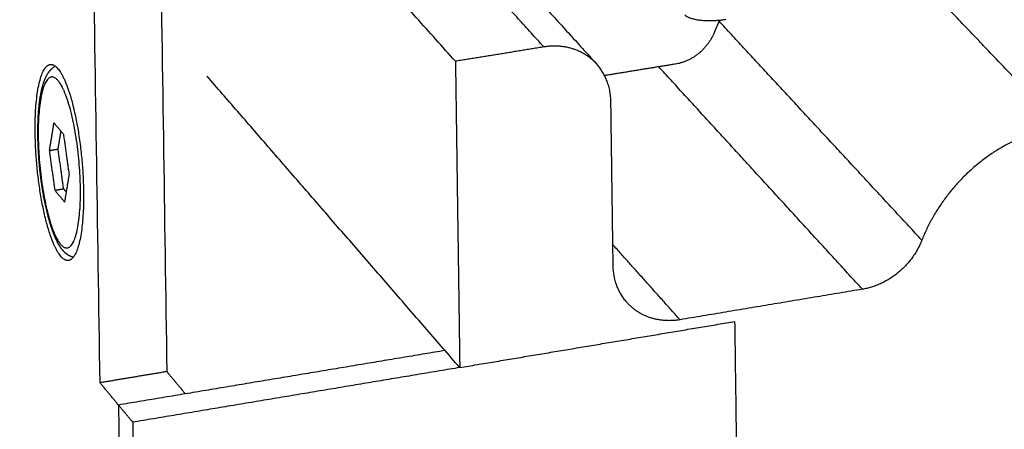
# Model space of a CAD drawing. Units: millimetres. Extents: x -5991 to 0, y 0 to 4236.
# Drawn here: x -2080 to -2005, y 1463 to 1493 of the extents above; entities that cross this region are included whole.
import ezdxf

# ---------------------------------------------------------------- set-up
doc = ezdxf.new("R2010")
doc.units = ezdxf.units.MM
doc.layers.add('Make2D$Visible$Curves', color=7, linetype='Continuous', lineweight=0, true_color=0x000000)
doc.layers.add('Make2D$Visible$Tangents', color=7, linetype='Continuous', true_color=0x000000)

msp = doc.modelspace()

# ---------------------------------------------------------------- linework, layer by layer
at = {"layer": 'Make2D$Visible$Curves', "color": 18, "lineweight": -3, "true_color": 0x000000}
for points, weights in [([(-2073.512, 1466.097), (-2082.206, 2049.91), (-2091.185, 2652.877)], [1260.52619261, 1240.50432144, 1220.48245027]), ([(-2085.957, 2652.356), (-2077.072, 2050.091), (-2068.47, 1466.937)], [1221.91158608, 1241.93345724, 1261.95532841]), ([(-1396.229, 1543.247), (-1686.473, 1492.164), (-2025.066, 1432.571)], [1484.29990777, 1378.32503376, 1272.35015975]), ([(-2025.001, 1427.667), (-1686.454, 1487.629), (-1396.245, 1539.03)], [1272.52263594, 1378.49755749, 1484.47247904]), ([(-2046.685, 1490.354), (-2058.136, 1503.148), (-2069.186, 1515.494)], [1261.67823373, 1284.59135284, 1307.50447195]), ([(-2052.466, 1508.22), (-2044.355, 1499.304), (-2036.035, 1490.156)], [1111.93216771, 1097.93469979, 1083.93723187]), ([(-2029.373, 1493.858), (-2028.699, 1493.129), (-2026.256, 1493.525)], [1289.70102597, 911.025767082, 1289.09956338]), ([(-2026.786, 1493.373), (-2026.977, 1492.966), (-2027.142, 1492.551)], [1275.43702233, 1286.52900913, 1299.13424914]), ([(-2026.745, 1493.462), (-2026.766, 1493.418), (-2026.786, 1493.373)], [1273.06712406, 1274.24331, 1275.43702233]), ([(-2027.142, 1492.551), (-2027.962, 1490.489), (-2030.079, 1490.144)], [1299.13424914, 1086.78275372, 1298.33011337]), ([(-2040.011, 1491.436), (-2043.346, 1490.895), (-2046.685, 1490.354)], [1263.58374813, 1262.63099093, 1261.67823373]), ([(-2036.035, 1490.156), (-2037.56, 1491.833), (-2040.011, 1491.436)], [1083.93723187, 1050.6671649, 1263.58374813]), ([(-2078.405, 1484.878), (-2078.48, 1489.919), (-2077.277, 1490.113)], [1269.76041339, 979.69500453, 1139.44454051]), ([(-2046.685, 1490.354), (-2046.522, 1478.797), (-2046.358, 1467.247)], [1261.67823373, 1262.08120577, 1262.48417782]), ([(-2034.951, 1487.304), (-2034.974, 1488.991), (-2036.035, 1490.156)], [1265.18558552, 1108.33983572, 1083.93723187]), ([(-2030.079, 1490.144), (-2032.75, 1489.709), (-2035.425, 1489.274)], [1298.33011337, 1297.54389638, 1296.75767938]), ([(-2046.358, 1467.247), (-2056.034, 1478.401), (-2065.423, 1489.223)], [1262.48417782, 1281.79307774, 1301.10197767]), ([(-2034.78, 1474.957), (-2034.866, 1481.129), (-2034.951, 1487.304)], [1265.6173395, 1265.40146251, 1265.18558552]), ([(-2077.003, 1485.723), (-2077.174, 1484.672), (-2077.344, 1483.622)], [1266.68370107, 1267.12088444, 1267.55806781]), ([(-2076.244, 1484.827), (-2076.624, 1485.275), (-2077.003, 1485.723)], [1265.11342592, 1265.8985635, 1266.68370107]), ([(-2076.674, 1483.731), (-2076.565, 1484.404), (-2076.456, 1485.077)], [1267.74861925, 1267.46849363, 1267.18836802]), ([(-2001.049, 1485.468), (-2008.559, 1484.229), (-2011.48, 1476.856)], [1275.21039922, 1065.09110331, 1272.39592405]), ([(-2075.826, 1481.824), (-2076.035, 1483.326), (-2076.244, 1484.827)], [1264.4175175, 1264.76547171, 1265.11342592]), ([(-2077.344, 1483.622), (-2077.009, 1483.677), (-2076.674, 1483.731)], [1267.55806781, 1267.65334353, 1267.74861925]), ([(-2077.344, 1483.622), (-2077.136, 1482.124), (-2076.927, 1480.625)], [1267.55806781, 1267.21011359, 1266.86215938]), ([(-2076.257, 1480.734), (-2076.466, 1482.233), (-2076.674, 1483.731)], [1267.05271082, 1267.40066503, 1267.74861925]), ([(-2076.168, 1479.723), (-2075.997, 1480.773), (-2075.826, 1481.824)], [1265.29188423, 1264.85470086, 1264.4175175]), ([(-2076.927, 1480.625), (-2076.592, 1480.68), (-2076.257, 1480.734)], [1266.86215938, 1266.9574351, 1267.05271082]), ([(-2076.927, 1480.625), (-2076.548, 1480.174), (-2076.168, 1479.723)], [1266.86215938, 1266.07702181, 1265.29188423]), ([(-2076.044, 1480.482), (-2076.151, 1480.608), (-2076.257, 1480.734)], [1266.61276524, 1266.83273803, 1267.05271082]), ([(-2011.48, 1476.856), (-2012.733, 1473.694), (-2015.965, 1473.154)], [1272.39592405, 1064.33639512, 1271.18972041]), ([(-2033.731, 1472.147), (-2034.758, 1473.3), (-2034.78, 1474.957)], [1085.75791369, 1111.21374871, 1265.6173395]), ([(-2015.965, 1473.154), (-2022.839, 1472.005), (-2029.735, 1470.852)], [1271.18972041, 1269.20444865, 1267.21917689]), ([(-2029.735, 1470.852), (-2032.21, 1470.439), (-2033.731, 1472.147)], [1267.21917689, 1050.11974465, 1085.75791369]), ([(-2046.358, 1467.247), (-2035.947, 1468.989), (-2025.585, 1470.723)], [1262.48417782, 1265.46154241, 1268.43890699]), ([(-2025.001, 1427.667), (-2025.292, 1449.182), (-2025.585, 1470.723)], [1269.95036847, 1269.19463773, 1268.43890699]), ([(-2047.473, 1468.531), (-2059.761, 1466.479), (-2072.117, 1464.416)], [1264.67741519, 1261.1761042, 1257.67479321]), ([(-2047.472, 1468.531), (-2047.472, 1468.531), (-2047.473, 1468.531)], [1264.67770332, 1264.67755925, 1264.67741519]), ([(-2046.358, 1467.247), (-2058.665, 1465.188), (-2071.04, 1463.118)], [1262.48412497, 1258.98276702, 1255.48140906]), ([(-2068.47, 1466.937), (-2070.99, 1466.517), (-2073.512, 1466.097)], [1261.95532841, 1261.24076051, 1260.52619261]), ([(-2068.47, 1466.937), (-2067.769, 1466.099), (-2067.066, 1465.26)], [1261.95532841, 1260.52962871, 1259.10392901]), ([(-2072.117, 1464.416), (-2072.816, 1465.258), (-2073.512, 1466.097)], [1257.67479321, 1259.10049291, 1260.52619261]), ([(-2072.117, 1464.416), (-2071.579, 1463.767), (-2071.04, 1463.118)], [1257.67479321, 1256.57810114, 1255.48140906]), ([(-2072.117, 1464.416), (-2071.783, 1441.914), (-2071.449, 1419.44)], [1257.67479321, 1258.45770709, 1259.24062098]), ([(-2071.04, 1463.118), (-2070.706, 1440.577), (-2070.372, 1418.065)], [1255.48140906, 1256.26432294, 1257.04723682])]:
    msp.add_rational_spline(points, weights, degree=2, dxfattribs=at)
for points, weights, degree, knots in [([(-2077.277, 1490.113), (-2076.996, 1490.158), (-2076.692, 1489.802), (-2074.862, 1487.656), (-2074.756, 1480.558), (-2074.681, 1475.524), (-2075.883, 1475.326)], [1139.44454051, 1184.61253654, 1265.7402537, 892.345870904, 1262.21517191, 975.675969455, 1135.94080124], 2, [5.204384, 5.204384, 5.204384, 6.675884, 6.675884, 13.351769, 13.351769, 18.528502, 18.528502, 18.528502]), ([(-2078.199, 1484.667), (-2078.211, 1485.474), (-2078.184, 1486.227), (-2078.044, 1487.647), (-2077.931, 1488.262), (-2077.75, 1488.782), (-2077.652, 1489.063), (-2077.528, 1489.331), (-2077.359, 1489.558), (-2077.271, 1489.677), (-2077.167, 1489.79), (-2076.993, 1489.926), (-2076.943, 1489.961), (-2076.89, 1489.993)], [1269.39009347, 1269.36681871, 1269.26552454, 1268.90590612, 1268.63939397, 1268.32586817, 1268.15622866, 1267.96343732, 1267.79155396, 1267.70174312, 1267.61451725, 1267.49975549, 1267.46919177, 1267.43895227], 3, [0, 0, 0, 0, 1.46603, 1.46603, 3.088848, 3.088848, 3.088848, 3.985693, 3.985693, 3.985693, 4.440603, 4.440603, 4.612302, 4.612302, 4.612302, 4.612302]), ([(-2075.883, 1475.326), (-2076.17, 1475.279), (-2076.48, 1475.65), (-2078.299, 1477.824), (-2078.405, 1484.878)], [1135.94080124, 1182.35253035, 1266.2353316, 898.031235262, 1269.76041339], 2, [18.528502, 18.528502, 18.528502, 20.027653, 20.027653, 26.703538, 26.703538, 26.703538]), ([(-2075.529, 1475.567), (-2075.556, 1475.574), (-2075.582, 1475.581), (-2075.786, 1475.645), (-2075.937, 1475.735), (-2076.066, 1475.839), (-2076.106, 1475.872), (-2076.144, 1475.906), (-2076.234, 1475.993), (-2076.284, 1476.047), (-2076.332, 1476.104), (-2076.474, 1476.274), (-2076.599, 1476.47), (-2076.787, 1476.826), (-2076.855, 1476.97), (-2076.968, 1477.234), (-2077.014, 1477.348), (-2077.284, 1478.069), (-2077.482, 1478.787), (-2077.652, 1479.602), (-2077.979, 1481.173), (-2078.173, 1482.979), (-2078.199, 1484.667)], [1265.48515052, 1265.50206836, 1265.51935676, 1265.65804385, 1265.79173272, 1265.93294335, 1265.97669436, 1266.0212685, 1266.13121332, 1266.1976859, 1266.26423663, 1266.4629273, 1266.66811137, 1266.98951614, 1267.10999602, 1267.31254509, 1267.39535984, 1267.88705728, 1268.2544132, 1268.55757165, 1269.1418227, 1269.43883185, 1269.39009347], 3, [0.447528, 0.447528, 0.447528, 0.447528, 0.527309, 0.527309, 1.072023, 1.072023, 1.072023, 1.242051, 1.242051, 1.488054, 1.488054, 1.488054, 2.223478, 2.223478, 2.672788, 2.672788, 2.990938, 2.990938, 4.591861, 4.591861, 4.591861, 7.702751, 7.702751, 7.702751, 7.702751])]:
    msp.add_rational_spline(points, weights, degree=degree, knots=knots, dxfattribs=at)
at = {"layer": 'Make2D$Visible$Tangents', "color": 18, "lineweight": -3, "true_color": 0x000000}
for points, weights in [([(-2040.011, 1491.436), (-2047.574, 1499.785), (-2054.962, 1507.943)], [1263.58374813, 1278.48909749, 1293.39444686]), ([(-2001.049, 1485.468), (-2008.956, 1493.772), (-2016.683, 1501.887)], [1275.21039922, 1290.04407847, 1304.87775773]), ([(-2011.48, 1476.856), (-2019.221, 1485.209), (-2026.786, 1493.373)], [1272.39592405, 1287.10765733, 1301.8193906]), ([(-2015.965, 1473.154), (-2023.741, 1481.643), (-2031.339, 1489.939)], [1271.18972041, 1286.05483984, 1300.91995926]), ([(-2029.735, 1470.852), (-2032.278, 1473.696), (-2034.802, 1476.518)], [1267.21917689, 1272.12917757, 1277.03917826])]:
    msp.add_rational_spline(points, weights, degree=2, dxfattribs=at)
msp.add_rational_spline([(-2078.173, 1484.603), (-2078.265, 1490.76), (-2076.678, 1488.896), (-2075.083, 1487.023), (-2074.991, 1480.836), (-2074.899, 1474.65), (-2076.494, 1476.555), (-2078.08, 1478.449), (-2078.173, 1484.603)], [1269.27786888, 897.362340212, 1265.77191566, 892.709469787, 1262.69771642, 893.014765953, 1266.20366964, 897.667636378, 1269.27786888], degree=2, knots=[0, 0, 0, 5.890337, 5.890337, 11.780675, 11.780675, 17.671012, 17.671012, 23.56135, 23.56135, 23.56135], dxfattribs=at)

doc.saveas('drawing.dxf')
